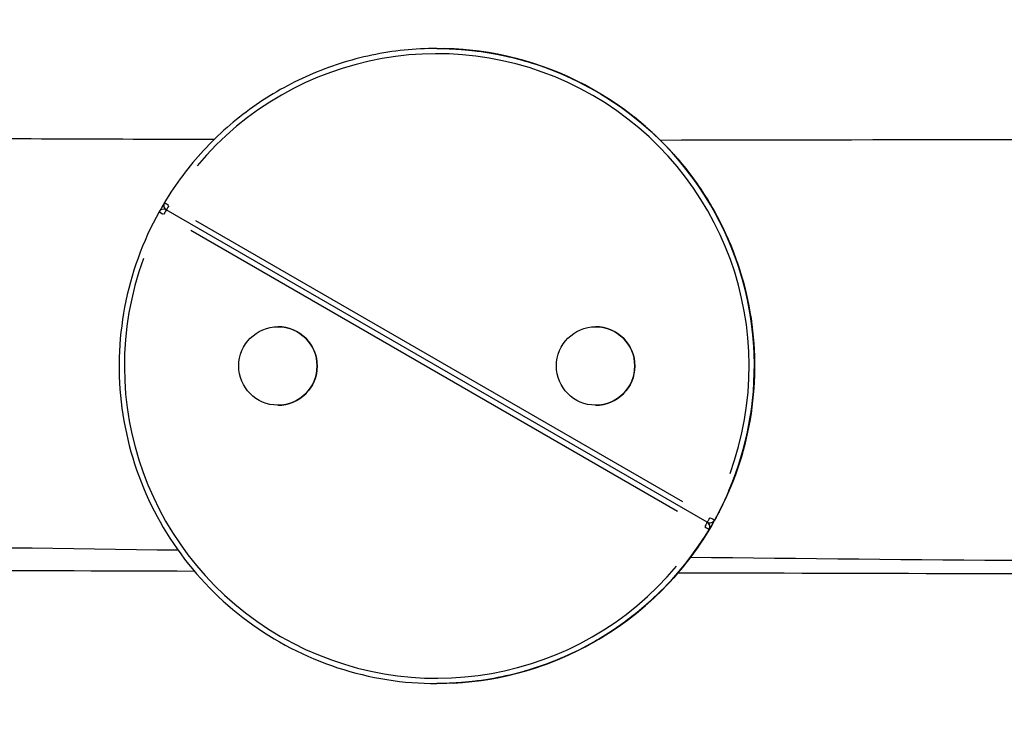
# Model space of a CAD drawing. Units: millimetres. Extents: x -4691 to 3859, y -4118 to 4851.
# Drawn here: x 541 to 913, y -2290 to -2028 of the extents above; entities that cross this region are included whole.
import ezdxf

# ---------------------------------------------------------------- set-up
doc = ezdxf.new("R2010")
doc.units = ezdxf.units.MM
doc.header["$LTSCALE"] = 50
doc.layers.add('SW_Toestellen', color=2, linetype='Continuous')

msp = doc.modelspace()

# ---------------------------------------------------------------- linework, layer by layer
at = {"layer": 'SW_Toestellen'}
for p, q in [((698.53, -2039.01), (698.56, -2039.01)), ((698.57, -2039.01), (698.56, -2039.01)), ((698.57, -2039.01), (698.6, -2039.01)), ((756.83, -2054.09), (756.8, -2054.09)), ((760.33, -2056.12), (760.35, -2056.12)), ((595.36, -2099.75), (595.39, -2099.75)), ((800.71, -2218.01), (596.36, -2100.02)), ((791.49, -2210.37), (607.57, -2104.19)), ((605.57, -2107.65), (789.49, -2213.84)), ((638.53, -2144.19), (638.53, -2144.19)), ((758.53, -2144.19), (758.53, -2144.19)), ((638.53, -2173.84), (638.53, -2173.84)), ((758.53, -2173.84), (758.53, -2173.84)), ((801.71, -2218.27), (801.74, -2218.27)), ((803.49, -2217.24), (803.46, -2217.24)), ((801.43, -2220.77), (801.45, -2220.77)), ((698.53, -2279.01), (698.56, -2279.01)), ((698.56, -2279.01), (698.57, -2279.01)), ((698.57, -2279.01), (698.6, -2279.01))]:
    msp.add_line(p, q, dxfattribs=at)
for centre, start, end in [((755.83, -2055.84), 57.6772, 60.7978), ((755.86, -2055.84), 53.2027, 60.9711), ((755.86, -2055.84), 53.5914, 60.5828), ((759.32, -2057.84), 59.0288, 66.9974), ((759.32, -2057.84), 59.4273, 66.5989), ((759.29, -2057.84), 59.2071, 62.4151), ((597.36, -2098.29), 149.0289, 240), ((595.36, -2101.75), 90, 150.9712), ((595.39, -2101.75), 65.2882, 90), ((595.36, -2101.75), 61.5, 88.5), ((595.39, -2101.75), 66.5237, 88.7644), ((801.71, -2216.27), 240, 270), ((799.71, -2219.74), 333.5774, 55.4514), ((799.74, -2219.74), 329.0289, 55.4497), ((799.74, -2219.74), 333.3499, 51.1288), ((801.74, -2216.27), 270, 330.9712), ((801.71, -2216.27), 273.0486, 327.9226), ((801.74, -2216.27), 273.0485, 327.9226)]:
    msp.add_arc(centre, 2, start, end, dxfattribs=at)
for centre, major_axis, ratio, start_param, end_param in [((698.53, -2159.01), (0, 118), 0.999998, 4.361125, 7.158048), ((698.57, -2159.01), (0, 120), 0.999998, 5.801869, 6.257853), ((698.6, -2159.01), (0, 120), 0.999998, 5.801869, 6.257853), ((698.53, -2159.01), (0, 120), 0.999998, 4.309612, 6.179313), ((698.56, -2159.01), (0, 120), 0.999998, 4.309612, 6.179313), ((755.83, -2055.84), (0.97, 1.75), 0.001619, 0.003852, 0.057011), ((759.29, -2057.84), (1.03, 1.71), 0.001588, 0.003993, 0.058712), ((698.57, -2159.01), (0, -120), 0.999998, 0.130052, 2.470992), ((698.6, -2159.01), (0, -120), 0.999998, 0.130052, 2.470992), ((597.36, -2098.29), (-1.71, 1.03), 0.000953, 0.07846, 1.490748), ((595.36, -2101.75), (-1.75, 0.97), 0.000899, 0.078459, 1.490718), ((595.36, -2101.75), (1, 1.73), 0.001604, 0.079466, 1.493182), ((597.36, -2098.29), (-1, -1.73), 0.001604, 4.791808, 6.204692), ((698.53, -2159.01), (0, -118), 0.999998, 4.361125, 7.158048), ((638.53, -2159.01), (0, 14.83), 0.999998, 3.141593, 6.283185), ((758.53, -2159.01), (0, 14.83), 0.999998, 3.141593, 6.283185), ((801.71, -2216.27), (-1, -1.73), 0.001604, 4.791808, 6.204692), ((801.71, -2216.27), (1.75, -0.97), 0.000899, 4.78931, 6.203026), ((799.71, -2219.74), (1, 1.73), 0.001604, 0.079466, 1.493182), ((799.71, -2219.74), (1.71, -1.03), 0.000953, 4.789341, 6.203058), ((698.53, -2159.01), (0, -120), 0.999998, 0.051512, 0.978735), ((698.56, -2159.01), (0, -120), 0.999998, 0.051512, 0.978735)]:
    msp.add_ellipse(centre, major_axis=major_axis, ratio=ratio, start_param=start_param, end_param=end_param, dxfattribs=at)
for centre in [(638.53, -2159.01), (758.53, -2159.01)]:
    msp.add_ellipse(centre, major_axis=(0.03, 14.82), ratio=0.999998, dxfattribs=at)
for points, knots in [([(698.53, -2039.01), (690.29, -2039.01), (682.05, -2039.87), (665.92, -2043.24), (658.02, -2045.76), (642.92, -2052.36), (635.71, -2056.44), (622.27, -2066), (616.05, -2071.47), (604.86, -2083.57), (599.88, -2090.19), (595.64, -2097.26)], [0.523599, 0.523599, 0.523599, 0.523599, 0.729648, 0.729648, 0.935698, 0.935698, 1.141747, 1.141747, 1.347797, 1.347797, 1.553846, 1.553846, 1.553846, 1.553846]), ([(698.56, -2039.01), (711.36, -2039.01), (724.16, -2041.08), (748.46, -2049.13), (759.96, -2055.12), (780.49, -2070.41), (789.53, -2079.71), (804.21, -2100.68), (809.86, -2112.35), (817.2, -2136.87), (818.89, -2149.72), (818.14, -2175.31), (815.7, -2188.04), (809.17, -2205.99), (806.54, -2211.74), (803.49, -2217.24)], [5.759587, 5.759587, 5.759587, 5.759587, 6.079587, 6.079587, 6.399586, 6.399586, 6.719586, 6.719586, 7.039586, 7.039586, 7.359587, 7.359587, 7.679587, 7.679587, 7.837032, 7.837032, 7.837032, 7.837032]), ([(698.6, -2039.01), (702.65, -2039.01), (706.71, -2039.22), (714.77, -2040.04), (718.78, -2040.65), (726.72, -2042.29), (730.65, -2043.3), (738.39, -2045.73), (742.19, -2047.14), (749.64, -2050.33), (753.29, -2052.12), (756.83, -2054.09)], [1.0471976, 1.0471976, 1.0471976, 1.0471976, 1.1485273, 1.1485273, 1.2498571, 1.2498571, 1.3511868, 1.3511868, 1.4525166, 1.4525166, 1.5538464, 1.5538464, 1.5538464, 1.5538464]), ([(760.35, -2056.12), (771.33, -2062.71), (781.24, -2071.07), (797.93, -2090.48), (804.71, -2101.53), (814.45, -2125.2), (817.41, -2137.82), (819.2, -2163.36), (818.04, -2176.27), (811.71, -2201.08), (806.55, -2212.97), (792.74, -2234.52), (784.1, -2244.18), (764.21, -2260.3), (752.97, -2266.76), (729.02, -2275.8), (716.31, -2278.39), (701.88, -2278.98), (700.24, -2279.01), (698.6, -2279.01)], [4.729339, 4.729339, 4.729339, 4.729339, 5.049339, 5.049339, 5.369339, 5.369339, 5.689339, 5.689339, 6.009339, 6.009339, 6.329339, 6.329339, 6.649339, 6.649339, 6.969339, 6.969339, 7.289339, 7.289339, 7.330383, 7.330383, 7.330383, 7.330383]), ([(186.07, -2076.86), (193.46, -2076.64), (200.86, -2076.44), (302.65, -2073.65), (397.12, -2072.79), (532.54, -2073.03), (573.53, -2073.19), (614.51, -2073.35)], [123.3628, 123.3628, 123.3628, 123.3628, 125.582785, 125.582785, 153.922784, 153.922784, 166.226099, 166.226099, 166.226099, 166.226099]), ([(782.9, -2073.61), (868.63, -2073.51), (954.39, -2073.15), (1061.11, -2073.87), (1082.04, -2074.05), (1102.97, -2074.26)], [183.080495, 183.080495, 183.080495, 183.080495, 208.818382, 208.818382, 215.098178, 215.098178, 215.098178, 215.098178]), ([(593.61, -2100.78), (587.4, -2111.98), (582.99, -2124.17), (578.24, -2149.32), (577.9, -2162.28), (581.3, -2187.66), (585.05, -2200.06), (596.26, -2223.08), (603.72, -2233.68), (621.61, -2252), (632.02, -2259.71), (654.76, -2271.48), (667.08, -2275.52), (685.94, -2278.52), (692.24, -2279.01), (698.53, -2279.01)], [4.729339, 4.729339, 4.729339, 4.729339, 5.049339, 5.049339, 5.369339, 5.369339, 5.689339, 5.689339, 6.009339, 6.009339, 6.329339, 6.329339, 6.649339, 6.649339, 6.806784, 6.806784, 6.806784, 6.806784]), ([(801.46, -2220.77), (797.21, -2227.83), (792.24, -2234.46), (781.05, -2246.56), (774.82, -2252.03), (761.39, -2261.58), (754.18, -2265.67), (739.08, -2272.27), (731.18, -2274.79), (715.05, -2278.16), (706.81, -2279.01), (698.56, -2279.01)], [4.729339, 4.729339, 4.729339, 4.729339, 4.935388, 4.935388, 5.141438, 5.141438, 5.347487, 5.347487, 5.553537, 5.553537, 5.759587, 5.759587, 5.759587, 5.759587]), ([(600.81, -2228.66), (516.75, -2227.47), (432.7, -2226.41), (298.53, -2225.88), (248.39, -2225.82), (198.26, -2225.86)], [0.3880522, 0.3880522, 0.3880522, 0.3880522, 0.4814034, 0.4814034, 0.5371158, 0.5371158, 0.5371158, 0.5371158]), ([(1401.38, -2229.45), (1283.84, -2231.33), (1166.27, -2232.45), (963.93, -2233.09), (879.14, -2232.39), (794.35, -2231.35)], [0.0916143, 0.0916143, 0.0916143, 0.0916143, 0.2222498, 0.2222498, 0.3164141, 0.3164141, 0.3164141, 0.3164141]), ([(1104.15, -2237.94), (1070.82, -2237.89), (1037.49, -2237.84), (932.65, -2237.64), (861.13, -2237.45), (789.6, -2237.24)], [0, 0, 0, 0, 10.000007, 10.000007, 31.458908, 31.458908, 31.458908, 31.458908])]:
    msp.add_open_spline(points, degree=3, knots=knots, dxfattribs=at)
for points in [[(595.49, -2097.58), (594.92, -2098.54), (594.36, -2099.51), (593.81, -2100.48)], [(607.01, -2236.63), (468.38, -2236.16), (329.73, -2235.71), (191.11, -2235.45)]]:
    msp.add_open_spline(points, degree=3, dxfattribs=at)

doc.saveas('drawing.dxf')
